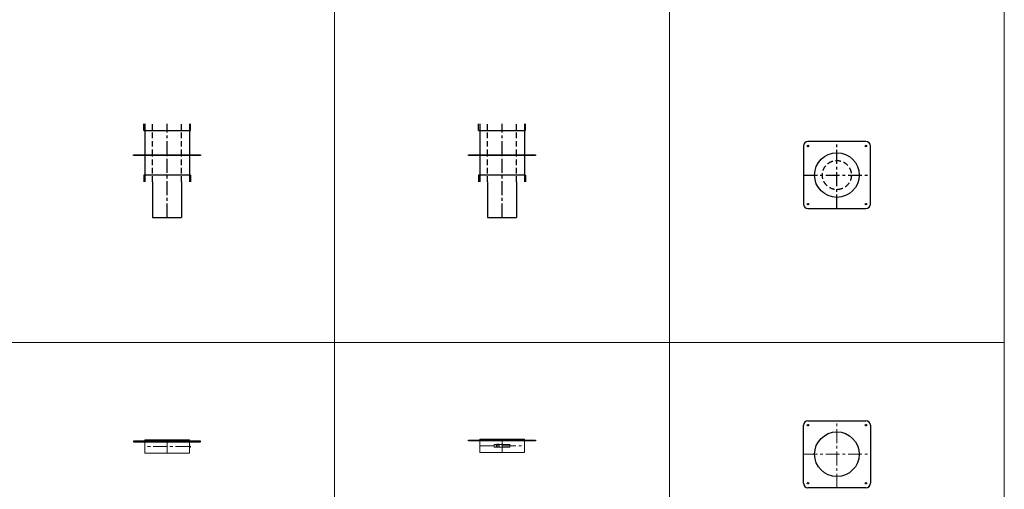
# Model space of a CAD drawing. Units: inches. Extents: x 330 to 39487, y 6 to 86678.
# Drawn here: x 25574 to 29985, y 21490 to 23593 of the extents above; entities that cross this region are included whole.
import ezdxf

# ---------------------------------------------------------------- set-up
doc = ezdxf.new("R2010")
doc.units = ezdxf.units.IN
doc.header["$MEASUREMENT"] = 0
doc.linetypes.add('CENTER', pattern=[2, 1.25, -0.25, 0.25, -0.25])
doc.linetypes.add('HIDDEN', pattern=[0.375, 0.25, -0.125])
doc.layers.add('Z-BORDER ONTOP', color=7, linetype='Continuous', lineweight=25)
doc.layers.add('Z-PART ONTOP', color=3, linetype='Continuous', lineweight=25)

# ---------------------------------------------------------------- blocks, each defined once
blk = doc.blocks.new('USSAN1 13 top')
at = {"color": 0}
for p, q in [((130, 150), (-130, 150)), ((-150, 130), (-150, -130)), ((150, -130), (150, 130)), ((-130, -150), (130, -150))]:
    blk.add_line(p, q, dxfattribs=at)
at = {"color": 0, "linetype": 'CENTER', "ltscale": 50}
for p, q in [((0, -150), (0, 150)), ((-150, 0), (150, 0))]:
    blk.add_line(p, q, dxfattribs=at)
at = {"color": 0}
for centre, radius in [((-130, 130), 3.25), ((130, 130), 3.25), ((0, 0), 100), ((-130, -130), 3.25), ((130, -130), 3.25)]:
    blk.add_circle(centre, radius, dxfattribs=at)
at = {"color": 0, "linetype": 'HIDDEN', "ltscale": 100}
blk.add_circle((0, 0), 65, dxfattribs=at)
at = {"color": 0}
for centre, start, end in [((-130, 130), 90, 180), ((130, 130), 0, 90), ((-130, -130), 180, 270), ((130, -130), 270, 0)]:
    blk.add_arc(centre, 20, start, end, dxfattribs=at)
blk = doc.blocks.new('USSAN1 13')
at = {"color": 0}
for p, q in [((-105, 390), (-105, 420)), ((-100, 420), (-100, 280)), ((100, 420), (100, 280)), ((105, 390), (105, 420)), ((-105, 390), (105, 390)), ((-150, 280), (150, 280)), ((-150, 277), (-150, 280)), ((150, 277), (-150, 277)), ((-100, 277), (-100, 160)), ((100, 277), (100, 160)), ((150, 280), (150, 277)), ((105, 190), (-105, 190)), ((-105, 190), (-105, 160)), ((105, 190), (105, 160)), ((-65, 160), (-65, 0)), ((65, 160), (65, 0)), ((-65, 0), (65, 0))]:
    blk.add_line(p, q, dxfattribs=at)
at = {"color": 0, "linetype": 'HIDDEN', "ltscale": 100}
for p, q in [((-65, 280), (-65, 420)), ((65, 280), (65, 420)), ((-65, 160), (-65, 277)), ((65, 160), (65, 277))]:
    blk.add_line(p, q, dxfattribs=at)
at = {"color": 0, "linetype": 'CENTER', "ltscale": 50}
for p, q in [((0, 280), (0, 420)), ((0, 0), (0, 277))]:
    blk.add_line(p, q, dxfattribs=at)
blk = doc.blocks.new('USSAN2 13 upperpart top')
at = {"color": 0}
for p, q in [((-130, 150), (130, 150)), ((-150, -130), (-150, 130)), ((150, 130), (150, -130)), ((130, -150), (-130, -150))]:
    blk.add_line(p, q, dxfattribs=at)
at = {"color": 0, "linetype": 'CENTER', "lineweight": 5, "ltscale": 50}
for p, q in [((0, -150), (0, 150)), ((-150, 0), (150, 0))]:
    blk.add_line(p, q, dxfattribs=at)
at = {"color": 0}
for centre, radius in [((-130, 130), 3.25), ((130, 130), 3.25), ((0, 0), 100), ((-130, -130), 3.25), ((130, -130), 3.25)]:
    blk.add_circle(centre, radius, dxfattribs=at)
for centre, start, end in [((-130, 130), 90, 180), ((130, 130), 0, 90), ((-130, -130), 180, 270), ((130, -130), 270, 0)]:
    blk.add_arc(centre, 20, start, end, dxfattribs=at)
blk = doc.blocks.new('USSAN2 13 upperpart side')
at = {"color": 0}
for p, q in [((-150, 25), (150, 25)), ((-150, 22), (-150, 25)), ((150, 22), (-150, 22)), ((150, 25), (150, 22))]:
    blk.add_line(p, q, dxfattribs=at)
at = {"color": 0, "lineweight": 5}
for p, q in [((-100, 30), (100, 30)), ((-100, -30), (-100, 30)), ((100, 30), (100, -30)), ((100, -30), (-100, -30))]:
    blk.add_line(p, q, dxfattribs=at)
at = {"color": 0, "linetype": 'CENTER', "lineweight": 5, "ltscale": 50}
for p, q in [((0, 30), (0, 25)), ((0, 30), (0, -30)), ((-100, 0), (100, 0))]:
    blk.add_line(p, q, dxfattribs=at)
at = {"color": 0, "lineweight": 5}
blk.add_circle((-102.5, 0), 2.5, dxfattribs=at)
blk = doc.blocks.new('USSAN2 13 upperpart front')
at = {"color": 0}
for p, q in [((-150, 25), (150, 25)), ((-150, 22), (-150, 25)), ((150, 22), (-150, 22)), ((150, 25), (150, 22))]:
    blk.add_line(p, q, dxfattribs=at)
at = {"color": 0, "lineweight": 5}
for p, q in [((-100, 30), (100, 30)), ((-100, -30), (-100, 30)), ((35, 6), (-35, 6)), ((-35, 6), (-35, -6)), ((-26.1, 1.5), (-25.1, 2.5)), ((-26.1, 1.5), (-26.1, -1.5)), ((-22.6, 2.5), (-25.1, 2.5)), ((-25.1, -2.5), (-25.1, 2.5)), ((-12.6, 7), (-22.6, 7)), ((-22.6, 7), (-22.6, -7)), ((-12.6, -7), (-12.6, 7)), ((35, -6), (35, 6)), ((100, 30), (100, -30)), ((100, -30), (-100, -30)), ((-35, -6), (35, -6)), ((-25.1, -2.5), (-26.1, -1.5)), ((-25.1, -2.5), (-22.6, -2.5)), ((-22.6, -7), (-12.6, -7))]:
    blk.add_line(p, q, dxfattribs=at)
at = {"color": 0, "linetype": 'CENTER', "lineweight": 5, "ltscale": 50}
for p, q in [((-100, 0), (100, 0)), ((0, 30), (0, 25)), ((0, 30), (0, -30))]:
    blk.add_line(p, q, dxfattribs=at)

msp = doc.modelspace()

# ---------------------------------------------------------------- linework, layer by layer
at = {"layer": 'Z-BORDER ONTOP', "lineweight": 5}
for p, q in [((29984.7, 80647.6), (29984.7, 13147.6)), ((26984.7, 79897.6), (26984.7, 13147.6)), ((28484.7, 79897.6), (28484.7, 13147.6)), ((29984.7, 22147.6), (21037.5, 22147.6))]:
    msp.add_line(p, q, dxfattribs=at)

# ---------------------------------------------------------------- block references
at = {"layer": 'Z-PART ONTOP', "lineweight": 5}
for name, p in [('USSAN1 13', (26234.7, 22707.6)), ('USSAN1 13', (27734.7, 22707.6)), ('USSAN1 13 top', (29234.7, 22897.6)), ('USSAN2 13 upperpart top', (29234.7, 21647.6)), ('USSAN2 13 upperpart front', (27734.7, 21685.6))]:
    msp.add_blockref(name, p, dxfattribs=at)
at = {"layer": 'Z-PART ONTOP', "lineweight": 5, "xscale": -1}
msp.add_blockref('USSAN2 13 upperpart side', (26234.7, 21681.6), dxfattribs=at)

doc.saveas('drawing.dxf')
